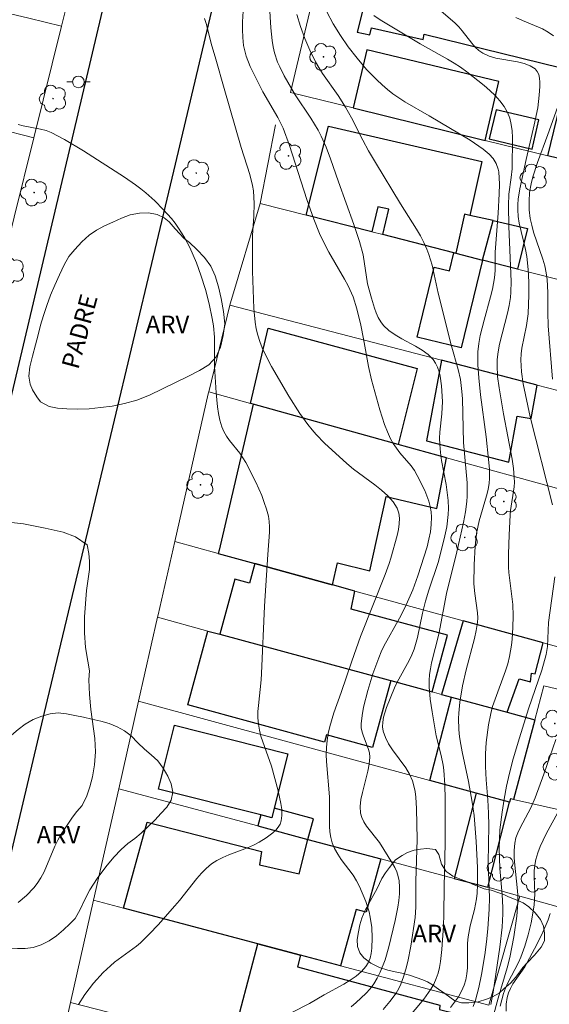
# Model space of a CAD drawing. Units: metres. Extents: x 280216 to 280732, y 1672675 to 1673240.
# Drawn here: x 280418 to 280463, y 1673007 to 1673091 of the extents above; entities that cross this region are included whole.
import ezdxf

# ---------------------------------------------------------------- set-up
doc = ezdxf.new("R2010")
doc.units = ezdxf.units.M
doc.header["$MEASUREMENT"] = 0
for name, color, linetype, lineweight, true_color in [('Arvores_Isoladas', 7, 'Continuous', 18, 0x00ff33), ('Curvas_Intermediarias', 7, 'Continuous', 9, 0x783c14), ('Curvas_Mestras', 7, 'Continuous', 20, 0x783c14), ('Topon_Vegetacao', 7, 'Continuous', 9, 0x00ff33), ('Vegetacao', 7, 'Orla8', 9, 0x00ff33)]:
    doc.layers.add(name, color=color, linetype=linetype, lineweight=lineweight, true_color=true_color)
for name, color, linetype, lineweight in [('Edificacoes', 7, 'Continuous', 30), ('Muro_Grade', 8, 'Continuous', 20), ('Pavimentacao_Asfaltica_Mfio', 10, 'Continuous', 30), ('Pavimentacao_Nao_Asfaltica_Mfio', 10, 'Continuous', 30), ('Poste', 7, 'Continuous', 9), ('Topon_de_Vias', 7, 'Continuous', 9)]:
    doc.layers.add(name, color=color, linetype=linetype, lineweight=lineweight)
doc.styles.add('Arial', font='arial.ttf', dxfattribs={"height": 1.5})
doc.styles.get("Standard").update_dxf_attribs({"font": 'arial.ttf'})
doc.linetypes.add('Orla8', pattern='A,6,-0.5,["V",Standard,S=1,R=0,X=-0.5,Y=-1],-0.5,6,-0.5,["V",Standard,S=1,R=0,X=-0.5,Y=-1],-0.5', length=14)

# ---------------------------------------------------------------- blocks, each defined once
blk = doc.blocks.new('Arvore')
at = {"layer": 'Arvores_Isoladas'}
blk.add_lwpolyline([(-0.718, 0.493, 0.872324), (-0.722, -0.551, 0.862983), (0.284, -0.827, 0.900105), (0.89, 0.029, 0.863155), (0.262, 0.861, 0.882486)], format="xyb", close=True, dxfattribs=at)
blk.add_circle((0, 0), 0.0286, dxfattribs=at)
blk = doc.blocks.new('Poste')
at = {"layer": 'Poste'}
for points in [[(-0.5, 0), (-1, 0)], [(0.5, 0), (1, 0)]]:
    blk.add_lwpolyline(points, dxfattribs=at)
blk.add_lwpolyline([(0, 0.5, 1), (0, -0.5, 1)], format="xyb", close=True, dxfattribs=at)

msp = doc.modelspace()

# ---------------------------------------------------------------- linework, layer by layer
at = {"layer": 'Curvas_Intermediarias', "flags": 128}
for points, elevation in [([(280439.056, 1673093.512), (280439.235, 1673090.66), (280439.344, 1673089.584), (280439.43, 1673089.055), (280439.547, 1673088.535), (280439.818, 1673087.734), (280439.991, 1673087.343), (280440.385, 1673086.577), (280441.323, 1673084.939), (280442.637, 1673082.948), (280443.261, 1673081.937), (280443.541, 1673081.415), (280443.964, 1673080.468), (280444.326, 1673079.491), (280444.997, 1673077.513), (280446.316, 1673073.884), (280446.8, 1673072.422), (280447.12, 1673071.284), (280447.494, 1673068.826), (280447.819, 1673067.587), (280448.068, 1673066.74), (280448.219, 1673066.332), (280448.396, 1673065.945), (280448.607, 1673065.586), (280448.858, 1673065.263), (280449.313, 1673064.839), (280449.837, 1673064.468), (280450.406, 1673064.132), (280451.583, 1673063.493), (280452.143, 1673063.155), (280452.651, 1673062.781), (280453.083, 1673062.351), (280453.295, 1673062.045), (280453.46, 1673061.7), (280453.584, 1673061.324), (280453.676, 1673060.926), (280453.788, 1673060.101), (280453.872, 1673058.775), (280453.813, 1673057.735), (280453.658, 1673056.165), (280453.634, 1673055.643), (280453.643, 1673055.123), (280453.704, 1673054.436), (280453.803, 1673053.749), (280454.181, 1673051.692), (280454.288, 1673051.008), (280454.362, 1673050.324), (280454.389, 1673049.64), (280454.37, 1673049.122), (280454.237, 1673048.085), (280454.017, 1673047.051), (280453.499, 1673045.037), (280452.712, 1673042.68), (280452.42, 1673041.731), (280452.18, 1673040.707), (280451.757, 1673038.643), (280451.46, 1673037.641), (280451.263, 1673037.155), (280451.036, 1673036.68), (280450.016, 1673034.819), (280449.783, 1673034.345), (280449.109, 1673032.655), (280448.857, 1673031.828), (280448.786, 1673031.421), (280448.77, 1673031.023), (280448.82, 1673030.64), (280449.003, 1673030.095), (280449.278, 1673029.568), (280449.616, 1673029.051), (280450.739, 1673027.507), (280451.059, 1673026.974), (280451.306, 1673026.422), (280451.442, 1673025.969), (280451.54, 1673025.502), (280451.605, 1673025.024), (280451.667, 1673024.047), (280451.713, 1673021.394), (280451.604, 1673017.834), (280451.6, 1673015.63), (280451.552, 1673014.754), (280451.191, 1673012.311), (280450.921, 1673010.98), (280450.753, 1673010.328), (280450.556, 1673009.69), (280450.326, 1673009.071), (280450.142, 1673008.677), (280449.92, 1673008.298), (280449.395, 1673007.578), (280448.804, 1673006.894)], 61), ([(280439.589, 1673005.893), (280442.524, 1673007.418), (280443.78, 1673008.141), (280445.476, 1673009.061), (280446.015, 1673009.39), (280446.515, 1673009.743), (280446.963, 1673010.129), (280447.344, 1673010.555), (280447.548, 1673010.889), (280447.697, 1673011.268), (280447.798, 1673011.682), (280447.859, 1673012.119), (280447.889, 1673013.021), (280447.843, 1673013.888), (280447.715, 1673014.785), (280447.611, 1673015.234), (280447.339, 1673016.123), (280446.812, 1673017.404), (280446.554, 1673017.886), (280446.252, 1673018.35), (280445.25, 1673019.7), (280444.943, 1673020.157), (280444.678, 1673020.628), (280444.473, 1673021.12), (280444.349, 1673021.581), (280444.275, 1673022.059), (280444.238, 1673022.549), (280444.239, 1673025.055), (280443.987, 1673028.069), (280443.967, 1673028.668), (280443.978, 1673029.263), (280444.029, 1673029.854), (280444.125, 1673030.447), (280444.261, 1673031.035), (280444.616, 1673032.202), (280445.232, 1673033.939), (280446.135, 1673036.625), (280446.886, 1673038.717), (280448.992, 1673044.024), (280449.333, 1673044.946), (280449.48, 1673045.413), (280449.998, 1673047.353), (280450.112, 1673047.855), (280450.189, 1673048.348), (280450.21, 1673048.82), (280450.159, 1673049.262), (280450.016, 1673049.664), (280449.666, 1673050.212), (280449.214, 1673050.72), (280448.686, 1673051.199), (280448.104, 1673051.656), (280446.276, 1673053.005), (280445.72, 1673053.48), (280443.815, 1673055.223), (280443.1, 1673055.961), (280442.765, 1673056.349), (280442.403, 1673056.805), (280441.715, 1673057.752), (280440.762, 1673059.234), (280439.29, 1673061.773), (280438.747, 1673062.817), (280438.507, 1673063.348), (280438.297, 1673063.887), (280438.124, 1673064.435), (280437.993, 1673064.99), (280437.901, 1673065.557), (280437.801, 1673066.714), (280437.68, 1673069.886), (280437.66, 1673071.561), (280437.675, 1673072.944), (280437.773, 1673074.586), (280437.809, 1673075.677), (280437.796, 1673076.218), (280437.751, 1673076.755), (280437.679, 1673077.223), (280437.451, 1673078.149), (280436.714, 1673080.442), (280435.244, 1673085.485), (280434.543, 1673087.986), (280434.135, 1673089.325), (280433.747, 1673090.953), (280433.59, 1673091.471)], 59), ([(280450.064, 1673005.125), (280452.273, 1673007.769), (280452.88, 1673008.625), (280453.137, 1673009.071), (280453.351, 1673009.533), (280453.513, 1673010.001), (280453.633, 1673010.487), (280453.718, 1673010.988), (280453.821, 1673012.016), (280453.957, 1673014.036), (280453.995, 1673014.989), (280454.026, 1673017.377), (280454.116, 1673021.092), (280454.116, 1673024.831), (280454.078, 1673026.079), (280453.987, 1673027.32), (280453.931, 1673027.744), (280453.758, 1673028.584), (280453.351, 1673030.258), (280452.989, 1673032.291), (280452.825, 1673033.369), (280452.739, 1673034.444), (280452.74, 1673034.979), (280452.779, 1673035.476), (280452.852, 1673035.972), (280452.953, 1673036.466), (280453.567, 1673038.935), (280454.223, 1673042.382), (280455.096, 1673045.945), (280455.666, 1673048.464), (280455.844, 1673049.353), (280455.966, 1673050.246), (280455.995, 1673050.693), (280455.979, 1673051.838), (280455.664, 1673055.285), (280455.579, 1673059.01), (280455.539, 1673059.627), (280455.409, 1673060.667), (280455.216, 1673061.512), (280454.617, 1673063.609), (280453.502, 1673068.029), (280452.993, 1673070.409), (280452.727, 1673071.336), (280452.554, 1673071.782), (280452.286, 1673072.357), (280451.989, 1673072.921), (280451.671, 1673073.475), (280450.302, 1673075.652), (280448.154, 1673079.16), (280447.57, 1673080.158), (280447.071, 1673081.092), (280446.117, 1673082.984), (280445.603, 1673083.908), (280444.972, 1673084.88), (280443.636, 1673086.78), (280443.328, 1673087.269), (280443.046, 1673087.77), (280442.565, 1673088.746), (280442.135, 1673089.751), (280441.76, 1673090.777), (280441.445, 1673091.815)], 62), ([(280454.561, 1673007.077), (280454.913, 1673007.526), (280455.234, 1673007.987), (280455.513, 1673008.463), (280455.738, 1673008.958), (280455.882, 1673009.435), (280455.965, 1673009.934), (280456.003, 1673010.449), (280456.021, 1673012.569), (280456.07, 1673013.088), (280456.252, 1673014.023), (280456.604, 1673015.417), (280456.785, 1673016.349), (280456.833, 1673016.82), (280456.864, 1673017.551), (280456.861, 1673019.022), (280456.75, 1673021.235), (280456.576, 1673023.462), (280456.413, 1673024.592), (280456.103, 1673026.353), (280455.552, 1673028.886), (280455.433, 1673029.519), (280455.338, 1673030.154), (280455.274, 1673030.791), (280455.255, 1673031.72), (280455.277, 1673032.188), (280455.369, 1673033.123), (280455.584, 1673034.515), (280455.887, 1673035.872), (280456.615, 1673038.567), (280456.755, 1673039.243), (280456.856, 1673039.923), (280456.879, 1673040.331), (280456.863, 1673040.741), (280456.63, 1673042.395), (280456.562, 1673043.222), (280456.568, 1673044.835), (280456.653, 1673046.446), (280456.778, 1673047.51), (280456.88, 1673048.052), (280457.013, 1673048.59), (280457.641, 1673050.727), (280457.764, 1673051.264), (280457.851, 1673051.805), (280457.885, 1673052.206), (280457.882, 1673053.015), (280457.815, 1673053.829), (280457.606, 1673055.766), (280457.131, 1673059.349), (280456.98, 1673060.785), (280456.901, 1673061.894), (280456.895, 1673063.004), (280456.968, 1673063.735), (280457.091, 1673064.401), (280457.419, 1673065.725), (280457.972, 1673067.703), (280458.135, 1673068.365), (280458.317, 1673069.338), (280458.359, 1673069.96), (280458.374, 1673071.528), (280458.625, 1673074.846), (280458.718, 1673076.499), (280458.727, 1673077.317), (280458.671, 1673078.368), (280458.619, 1673078.612), (280458.444, 1673079.089), (280458.188, 1673079.524), (280457.862, 1673079.883), (280457.344, 1673080.301), (280456.225, 1673081.067), (280452.75, 1673083.146), (280450.653, 1673084.36), (280450.145, 1673084.682), (280449.653, 1673085.024), (280449.183, 1673085.392), (280448.719, 1673085.796), (280448.269, 1673086.22), (280447.406, 1673087.117), (280446.598, 1673088.065), (280445.846, 1673089.048), (280445.177, 1673090.004), (280444.553, 1673091.001), (280444.006, 1673092.036)], 63), ([(280456.505, 1673007.151), (280456.681, 1673007.683), (280456.966, 1673008.777), (280457.191, 1673009.894), (280457.482, 1673011.559), (280457.637, 1673012.664), (280457.755, 1673013.776), (280457.869, 1673015.446), (280457.881, 1673016.433), (280457.777, 1673019.4), (280457.817, 1673022.589), (280457.807, 1673023.652), (280457.743, 1673024.791), (280457.599, 1673026.499), (280457.54, 1673027.637), (280457.555, 1673028.7), (280457.616, 1673029.693), (280457.798, 1673031.176), (280457.991, 1673032.147), (280458.157, 1673032.764), (280458.357, 1673033.374), (280459.256, 1673035.792), (280459.449, 1673036.403), (280459.605, 1673037.022), (280459.769, 1673037.997), (280459.822, 1673038.492), (280459.882, 1673039.49), (280459.897, 1673040.488), (280459.875, 1673041.443), (280459.544, 1673044.193), (280459.518, 1673044.652), (280459.506, 1673045.755), (280459.553, 1673047.412), (280459.646, 1673049.067), (280459.683, 1673049.472), (280459.984, 1673051.492), (280460.007, 1673051.895), (280459.996, 1673052.296), (280459.92, 1673053.073), (280459.811, 1673053.849), (280459.076, 1673057.722), (280458.716, 1673059.946), (280458.582, 1673060.913), (280458.528, 1673061.876), (280458.547, 1673062.355), (280458.627, 1673063.02), (280458.752, 1673063.682), (280459.429, 1673066.321), (280459.572, 1673066.984), (280459.677, 1673067.65), (280459.717, 1673068.101), (280459.732, 1673069.01), (280459.539, 1673073.7), (280459.498, 1673075.502), (280459.527, 1673076.464), (280459.735, 1673077.906), (280459.815, 1673078.626), (280459.844, 1673081.302), (280459.81, 1673081.875), (280459.736, 1673082.429), (280459.608, 1673082.956), (280459.414, 1673083.449), (280459.124, 1673083.955), (280458.768, 1673084.435), (280458.359, 1673084.893), (280457.909, 1673085.331), (280457.431, 1673085.751), (280455.948, 1673086.92), (280455.417, 1673087.305), (280454.865, 1673087.662), (280454.298, 1673087.999), (280451.979, 1673089.287), (280448.558, 1673091.345), (280448.02, 1673091.72)], 64), ([(280463.341, 1673089.981), (280462.902, 1673090.301), (280462.396, 1673090.576), (280460.697, 1673091.294), (280460.143, 1673091.552)], 66), ([(280463.267, 1673060.686), (280462.904, 1673065.248), (280462.876, 1673066.378), (280462.874, 1673068.077), (280462.809, 1673069.2), (280462.734, 1673069.754), (280462.61, 1673070.343), (280462.446, 1673070.925), (280461.654, 1673073.233), (280461.489, 1673073.814), (280461.364, 1673074.401), (280461.275, 1673075.134), (280461.257, 1673075.881), (280461.309, 1673076.627), (280461.431, 1673077.354), (280461.585, 1673077.963), (280461.976, 1673079.165), (280462.876, 1673081.55), (280463.687, 1673083.87)], 66), ([(280422.846, 1673007.314), (280423.385, 1673008.18), (280424.119, 1673009.147), (280424.933, 1673010.047), (280425.56, 1673010.634), (280425.917, 1673010.921), (280427.771, 1673012.289), (280428.116, 1673012.59), (280428.881, 1673013.344), (280429.615, 1673014.132), (280431.048, 1673015.743), (280431.437, 1673016.195), (280432.927, 1673018.082), (280433.319, 1673018.525), (280433.735, 1673018.939), (280434.181, 1673019.312), (280434.638, 1673019.613), (280435.131, 1673019.867), (280435.648, 1673020.087), (280437.245, 1673020.689), (280437.759, 1673020.917), (280438.245, 1673021.184), (280438.825, 1673021.548), (280439.402, 1673021.967), (280439.656, 1673022.198), (280439.87, 1673022.444), (280440.031, 1673022.705), (280440.125, 1673022.981), (280440.179, 1673023.456), (280440.165, 1673023.957), (280440.098, 1673024.476), (280439.857, 1673025.547), (280439.291, 1673027.656), (280438.396, 1673030.21), (280438.264, 1673030.726), (280438.177, 1673031.247), (280438.138, 1673031.777), (280438.14, 1673032.312), (280438.172, 1673032.85), (280438.412, 1673035.018), (280438.451, 1673035.558), (280438.688, 1673041.319), (280438.97, 1673045.732), (280439.129, 1673047.614), (280439.131, 1673048.079), (280439.1, 1673048.536), (280439.025, 1673048.985), (280438.872, 1673049.579), (280438.682, 1673050.168), (280438.459, 1673050.752), (280437.945, 1673051.903), (280437.091, 1673053.586), (280436.859, 1673053.98), (280436.592, 1673054.358), (280435.724, 1673055.455), (280435.461, 1673055.83), (280435.235, 1673056.218), (280435.06, 1673056.627), (280434.898, 1673057.18), (280434.776, 1673057.749), (280434.687, 1673058.331), (280434.576, 1673059.518), (280434.43, 1673061.794), (280434.429, 1673064.267), (280434.341, 1673065.243), (280434.234, 1673065.865), (280433.973, 1673067.108), (280433.651, 1673068.34), (280433.275, 1673069.554), (280432.904, 1673070.599), (280432.333, 1673071.922), (280431.883, 1673072.769), (280431.373, 1673073.571), (280431.072, 1673073.983), (280430.753, 1673074.386), (280430.068, 1673075.16), (280429.335, 1673075.893), (280428.569, 1673076.58), (280428.137, 1673076.934), (280427.691, 1673077.272), (280426.768, 1673077.913), (280423.265, 1673080.16), (280421.632, 1673081.148), (280420.511, 1673081.732), (280420.07, 1673081.898), (280419.59, 1673082.017), (280418.114, 1673082.292), (280417.675, 1673082.425)], 58), ([(280417.677, 1673016.018), (280418.395, 1673016.621), (280419.034, 1673017.29), (280419.315, 1673017.646), (280419.627, 1673018.127), (280419.896, 1673018.64), (280420.805, 1673020.821), (280421.059, 1673021.35), (280421.35, 1673021.853), (280422.328, 1673023.306), (280422.695, 1673023.792), (280423.159, 1673024.294), (280423.548, 1673025.14), (280423.789, 1673025.895), (280424.03, 1673026.754), (280424.206, 1673027.78), (280424.288, 1673028.882), (280424.228, 1673030.035), (280423.898, 1673032.495), (280423.763, 1673033.788), (280423.717, 1673035.03), (280423.78, 1673035.806), (280423.616, 1673036.612), (280423.422, 1673037.779), (280423.331, 1673039.05), (280423.344, 1673040.389), (280423.514, 1673042.661), (280423.764, 1673044.436), (280423.757, 1673045.163), (280423.717, 1673045.797), (280423.576, 1673046.545), (280422.573, 1673047.224), (280421.525, 1673047.633), (280419.986, 1673047.977), (280418.139, 1673048.328), (280416.874, 1673048.486)], 57), ([(280457.625, 1673004.205), (280458.619, 1673007.86), (280459.402, 1673010.454), (280459.613, 1673011.329), (280459.953, 1673013.085), (280460.209, 1673014.856), (280460.301, 1673016.039), (280460.301, 1673016.671), (280460.257, 1673017.307), (280460.034, 1673019.219), (280459.988, 1673019.849), (280459.985, 1673020.472), (280460.043, 1673021.085), (280460.145, 1673021.535), (280460.301, 1673021.975), (280460.497, 1673022.407), (280461.419, 1673024.113), (280461.779, 1673024.947), (280462.526, 1673026.968), (280463.538, 1673029.935)], 66), ([(280458.787, 1673007.178), (280459.089, 1673008.269), (280459.26, 1673008.724), (280459.46, 1673009.169), (280460.367, 1673010.913), (280460.571, 1673011.357), (280460.908, 1673012.294), (280461.193, 1673013.278), (280461.43, 1673014.277), (280461.695, 1673015.789), (280461.739, 1673016.274), (280461.747, 1673016.766), (280461.697, 1673018.251), (280461.705, 1673018.74), (280461.747, 1673019.22), (280461.84, 1673019.688), (280462.01, 1673020.251), (280462.217, 1673020.806), (280462.715, 1673021.897), (280463.874, 1673024.011)], 67), ([(280459.307, 1673006.755), (280459.313, 1673007.341), (280459.384, 1673007.912), (280459.497, 1673008.313), (280459.668, 1673008.699), (280459.883, 1673009.075), (280460.89, 1673010.546), (280461.926, 1673012.453), (280462.45, 1673013.483), (280462.888, 1673014.536), (280463.057, 1673015.076)], 68)]:
    msp.add_lwpolyline(points, dxfattribs=dict(at, elevation=elevation))
at = {"layer": 'Curvas_Mestras', "flags": 128}
for points, elevation in [([(280446.093, 1673007.118), (280446.528, 1673007.48), (280447.339, 1673008.247), (280447.7, 1673008.66), (280448.021, 1673009.097), (280448.307, 1673009.572), (280448.559, 1673010.074), (280448.976, 1673011.138), (280449.307, 1673012.247), (280449.854, 1673014.477), (280450.076, 1673015.623), (280450.153, 1673016.197), (280450.199, 1673016.766), (280450.207, 1673017.327), (280450.169, 1673017.876), (280450.096, 1673018.258), (280449.971, 1673018.632), (280449.805, 1673019), (280449.61, 1673019.363), (280448.504, 1673021.146), (280447.391, 1673022.541), (280447.161, 1673022.898), (280446.988, 1673023.267), (280446.889, 1673023.652), (280446.863, 1673024.223), (280446.922, 1673024.81), (280447.043, 1673025.408), (280447.516, 1673027.235), (280447.627, 1673027.841), (280447.672, 1673028.441), (280447.639, 1673028.799), (280447.549, 1673029.156), (280447.135, 1673030.221), (280447.019, 1673030.575), (280446.947, 1673030.929), (280446.94, 1673031.284), (280447.026, 1673031.991), (280447.153, 1673032.702), (280447.504, 1673034.126), (280447.95, 1673035.537), (280448.445, 1673036.917), (280448.651, 1673037.418), (280448.885, 1673037.907), (280450.224, 1673040.292), (280450.653, 1673041.159), (280451.353, 1673042.701), (280451.785, 1673043.89), (280452.559, 1673046.387), (280452.718, 1673047.018), (280452.843, 1673047.648), (280452.924, 1673048.275), (280452.95, 1673048.896), (280452.919, 1673049.352), (280452.837, 1673049.811), (280452.711, 1673050.269), (280452.365, 1673051.174), (280451.727, 1673052.471), (280451.481, 1673052.883), (280451.198, 1673053.276), (280450.253, 1673054.404), (280449.951, 1673054.786), (280449.677, 1673055.183), (280449.445, 1673055.602), (280449.179, 1673056.197), (280448.939, 1673056.807), (280448.521, 1673058.059), (280447.827, 1673060.616), (280447.565, 1673061.775), (280447.149, 1673064.121), (280446.913, 1673065.288), (280446.584, 1673066.688), (280446.26, 1673067.711), (280445.838, 1673068.636), (280445.528, 1673069.223), (280444.196, 1673071.53), (280443.877, 1673072.113), (280443.392, 1673073.109), (280442.894, 1673074.346), (280442.299, 1673076.026), (280440.835, 1673080.614), (280440.275, 1673082.112), (280439.835, 1673083.014), (280438.551, 1673085.189), (280437.483, 1673087.371), (280437.135, 1673088.26), (280437.006, 1673088.713), (280436.915, 1673089.171), (280436.844, 1673089.836), (280436.817, 1673090.509), (280436.824, 1673091.189), (280436.979, 1673093.931)], 60), ([(280463.25, 1673049.968), (280461.343, 1673057.48), (280460.769, 1673060.273), (280460.623, 1673061.311), (280460.581, 1673061.83), (280460.566, 1673062.348), (280460.587, 1673062.835), (280460.647, 1673063.322), (280461.038, 1673065.269), (280461.171, 1673066.246), (280461.241, 1673067.875), (280461.236, 1673068.965), (280461.183, 1673070.051), (280461.06, 1673071.164), (280460.95, 1673071.735), (280460.43, 1673074.009), (280460.343, 1673074.578), (280460.298, 1673075.148), (280460.3, 1673075.592), (280460.335, 1673076.036), (280460.474, 1673076.925), (280461.002, 1673079.436), (280461.705, 1673082.377), (280461.996, 1673083.849), (280462.133, 1673084.923), (280462.188, 1673085.652), (280462.188, 1673086.018), (280462.156, 1673086.365), (280462.084, 1673086.681), (280461.962, 1673086.951), (280461.782, 1673087.16), (280461.35, 1673087.427), (280460.838, 1673087.616), (280460.266, 1673087.753), (280458.427, 1673088.088), (280457.849, 1673088.256), (280457.327, 1673088.492), (280456.979, 1673088.732), (280456.665, 1673089.023), (280456.374, 1673089.35), (280455.55, 1673090.421), (280455.261, 1673090.762), (280454.949, 1673091.074), (280453.75, 1673092.104)], 65), ([(280458.006, 1673007.328), (280458.214, 1673008.389), (280458.775, 1673012.227), (280458.965, 1673013.926), (280459.025, 1673015.059), (280459.024, 1673015.609), (280458.958, 1673016.712), (280458.757, 1673018.921), (280458.715, 1673020.652), (280458.73, 1673021.439), (280458.778, 1673022.223), (280458.961, 1673023.729), (280459.138, 1673024.842), (280459.349, 1673025.95), (280459.592, 1673027.049), (280459.908, 1673028.272), (280460.448, 1673030.091), (280461.227, 1673032.564), (280462.354, 1673035.855), (280462.723, 1673037.187), (280462.827, 1673037.86), (280462.913, 1673039.926), (280463.448, 1673043.814)], 65)]:
    msp.add_lwpolyline(points, dxfattribs=dict(at, elevation=elevation))
at = {"layer": 'Edificacoes', "flags": 128}
for points in [[(280457.113, 1673094.267), (280448.465, 1673096.475), (280448.166, 1673096.553), (280446.606, 1673090.293), (280447.671, 1673090.074), (280447.809, 1673090.663), (280452.219, 1673089.665), (280452.326, 1673090.136), (280464.012, 1673087.257), (280465.228, 1673092.203), (280460.062, 1673093.514), (280457.652, 1673094.129)], [(280457.518, 1673081.057), (280458.673, 1673086.083), (280447.429, 1673088.774), (280446.27, 1673083.829)], [(280471.699, 1673084.298), (280470.643, 1673079.632), (280472.145, 1673079.248), (280471.813, 1673077.534), (280465.446, 1673079.104), (280462.876, 1673079.737), (280464.159, 1673085.106), (280466.067, 1673084.696), (280466.174, 1673085.609), (280469.211, 1673084.91)], [(280457.865, 1673081.189), (280461.521, 1673080.323), (280462.108, 1673082.803), (280458.452, 1673083.668)], [(280442.263, 1673074.683), (280444.156, 1673082.281), (280457.245, 1673079.245), (280456.221, 1673074.664), (280455.768, 1673074.758), (280455.007, 1673071.425), (280454.844, 1673071.467), (280448.79, 1673073.015), (280449.304, 1673075.181), (280448.358, 1673075.403), (280447.855, 1673073.254)], [(280455.007, 1673071.425), (280457.276, 1673070.845), (280458.209, 1673074.23), (280456.221, 1673074.664), (280455.768, 1673074.758)], [(280457.276, 1673070.845), (280458.209, 1673074.23), (280461.129, 1673073.546), (280460.287, 1673070.076)], [(280457.276, 1673070.845), (280455.474, 1673063.353), (280451.719, 1673064.256), (280453.158, 1673070.237), (280454.472, 1673069.921), (280454.844, 1673071.467), (280455.007, 1673071.425)], [(280437.72, 1673058.549), (280437.509, 1673058.608), (280439.009, 1673065.024), (280451.705, 1673061.586), (280450.102, 1673055.117)], [(280453.791, 1673062.296), (280452.506, 1673055.423), (280459.525, 1673053.59), (280460.246, 1673057.523), (280461.448, 1673057.333), (280461.952, 1673060.176)], [(280444.492, 1673043.125), (280444.909, 1673045.021), (280447.681, 1673044.324), (280449.082, 1673050.669), (280453.382, 1673049.644), (280454.213, 1673053.977), (280450.102, 1673055.117), (280437.72, 1673058.549), (280434.827, 1673046.1), (280434.732, 1673045.808), (280437.868, 1673044.946), (280444.258, 1673043.189)], [(280437.868, 1673044.946), (280437.415, 1673043.276), (280436.163, 1673043.616), (280434.888, 1673038.92), (280449.237, 1673035.023), (280449.459, 1673034.963), (280453, 1673034.001), (280454.311, 1673038.83), (280446.083, 1673041.064), (280446.393, 1673042.602), (280444.492, 1673043.125), (280444.258, 1673043.189)], [(280460.405, 1673035.111), (280461.389, 1673034.861), (280461.47, 1673035.59), (280461.779, 1673035.535), (280462.458, 1673038.185), (280455.633, 1673040.062), (280453.802, 1673033.784), (280454.634, 1673033.558), (280459.408, 1673032.261)], [(280433.876, 1673039.194), (280434.888, 1673038.92), (280449.237, 1673035.023), (280449.459, 1673034.963), (280447.91, 1673029.259), (280443.993, 1673030.322), (280443.828, 1673029.716), (280432.163, 1673032.884)], [(280459.678, 1673024.867), (280459.607, 1673024.591), (280456.747, 1673025.368), (280452.809, 1673026.439), (280454.634, 1673033.558), (280459.408, 1673032.261), (280461.751, 1673031.625), (280459.944, 1673024.808)], [(280431.026, 1673031.151), (280440.699, 1673028.717), (280439.528, 1673024.064), (280439.314, 1673023.262), (280438.379, 1673023.511), (280429.653, 1673025.693)], [(280459.607, 1673024.591), (280456.747, 1673025.368), (280454.876, 1673018.088), (280457.739, 1673017.324)], [(280438.124, 1673022.558), (280442.405, 1673021.416), (280442.887, 1673023.168), (280439.528, 1673024.064), (280439.314, 1673023.262), (280438.379, 1673023.511)], [(280426.666, 1673015.539), (280428.683, 1673022.893), (280438.438, 1673020.37), (280438.259, 1673019.234), (280441.652, 1673018.459), (280442.405, 1673021.416), (280448.619, 1673019.757), (280447.368, 1673015.196), (280446.511, 1673015.431), (280445.19, 1673010.615), (280441.765, 1673011.525), (280438.117, 1673012.495)], [(280435.873, 1673003.978), (280438.117, 1673012.495), (280441.765, 1673011.525), (280441.504, 1673010.542), (280453.644, 1673007.258), (280453.631, 1673006.884), (280455.006, 1673006.55), (280454.332, 1673004.004), (280455.291, 1673003.744), (280454.054, 1672999.337), (280446.031, 1673001.385), (280438.316, 1673003.355)]]:
    msp.add_lwpolyline(points, close=True, dxfattribs=at)
at = {"layer": 'Muro_Grade', "flags": 128}
for points in [[(280423.742, 1673100.28), (280421.393, 1673090.816)], [(280387.125, 1673098.976), (280388.962, 1673098.539), (280395.067, 1673097.085), (280405.775, 1673094.535), (280418.593, 1673091.483), (280421.393, 1673090.816)], [(280443.901, 1673097.64), (280442.411, 1673091.497), (280440.909, 1673085.15)], [(280421.393, 1673090.816), (280419.027, 1673081.28)], [(280419.027, 1673081.28), (280415.886, 1673082.085), (280412.866, 1673082.86), (280409.323, 1673083.769), (280408.19, 1673084.059), (280401.628, 1673085.743), (280401.423, 1673085.795), (280400.248, 1673086.096), (280394.121, 1673087.668), (280393.686, 1673087.78), (280392.671, 1673088.04), (280386.109, 1673089.723), (280384.337, 1673090.178)], [(280473.719, 1673077.065), (280473.198, 1673077.193), (280471.813, 1673077.534), (280465.446, 1673079.104), (280462.876, 1673079.737), (280457.518, 1673081.057), (280446.27, 1673083.829), (280440.909, 1673085.15)], [(280439.643, 1673082.384), (280438.34, 1673075.686)], [(280419.027, 1673081.28), (280417.344, 1673074.495), (280416.707, 1673071.927)], [(280438.34, 1673075.686), (280435.795, 1673067.192), (280435.744, 1673066.985)], [(280470.802, 1673067.387), (280460.287, 1673070.076), (280457.276, 1673070.845), (280455.007, 1673071.425), (280454.844, 1673071.467), (280448.79, 1673073.015), (280447.855, 1673073.254), (280442.263, 1673074.683), (280438.34, 1673075.686)], [(280435.744, 1673066.985), (280433.943, 1673059.596)], [(280469.224, 1673058.287), (280465.487, 1673059.258), (280461.952, 1673060.176), (280453.791, 1673062.296), (280435.744, 1673066.985)], [(280433.943, 1673059.596), (280433.895, 1673059.422), (280431.042, 1673046.823)], [(280468.014, 1673050.151), (280463.924, 1673051.285), (280454.213, 1673053.977), (280450.102, 1673055.117), (280437.72, 1673058.549), (280437.509, 1673058.608), (280433.943, 1673059.596)], [(280431.042, 1673046.823), (280429.629, 1673040.587), (280429.578, 1673040.361)], [(280431.042, 1673046.823), (280434.732, 1673045.808), (280437.868, 1673044.946), (280444.258, 1673043.189), (280444.492, 1673043.125), (280446.393, 1673042.602), (280455.633, 1673040.062), (280462.458, 1673038.185), (280466.129, 1673037.176)], [(280429.578, 1673040.361), (280427.961, 1673033.197)], [(280429.578, 1673040.361), (280433.876, 1673039.194), (280434.888, 1673038.92), (280449.237, 1673035.023), (280449.459, 1673034.963), (280453, 1673034.001), (280453.802, 1673033.784), (280454.634, 1673033.558), (280459.408, 1673032.261), (280461.751, 1673031.625)], [(280461.751, 1673031.625), (280462.514, 1673034.505)], [(280462.514, 1673034.505), (280465.635, 1673033.775)], [(280427.961, 1673033.197), (280426.272, 1673025.721)], [(280427.961, 1673033.197), (280452.809, 1673026.439), (280456.747, 1673025.368), (280459.607, 1673024.591)], [(280459.944, 1673024.808), (280461.751, 1673031.625)], [(280426.272, 1673025.721), (280424.126, 1673016.215)], [(280426.272, 1673025.721), (280438.124, 1673022.558), (280442.405, 1673021.416), (280448.619, 1673019.757), (280454.876, 1673018.088), (280457.739, 1673017.324)], [(280459.607, 1673024.591), (280457.739, 1673017.324)], [(280459.944, 1673024.808), (280459.678, 1673024.867), (280459.607, 1673024.591)], [(280492.17, 1673017.62), (280489.328, 1673018.254), (280487.239, 1673018.72), (280473.15, 1673021.862), (280472.254, 1673022.062), (280468.296, 1673022.945), (280459.944, 1673024.808)], [(280457.739, 1673017.324), (280460.483, 1673016.557)], [(280424.126, 1673016.215), (280422.154, 1673007.48)], [(280424.126, 1673016.215), (280426.666, 1673015.539), (280438.117, 1673012.495), (280441.765, 1673011.525), (280445.19, 1673010.615), (280457.827, 1673007.255)], [(280457.827, 1673007.255), (280460.483, 1673016.557)], [(280460.483, 1673016.557), (280466.296, 1673014.932), (280471.064, 1673013.599), (280472.274, 1673013.261), (280477.361, 1673011.839), (280485.044, 1673009.692), (280489.775, 1673008.369)], [(280422.154, 1673007.48), (280421.693, 1673005.439), (280420.229, 1672999.167)], [(280422.154, 1673007.48), (280435.873, 1673003.978), (280438.316, 1673003.355), (280446.031, 1673001.385), (280454.054, 1672999.337), (280455.137, 1672999.061)]]:
    msp.add_lwpolyline(points, dxfattribs=at)
at = {"layer": 'Pavimentacao_Asfaltica_Mfio', "flags": 128}
for points in [[(280399.19, 1672983.374), (280405.303, 1673010.175), (280409.351, 1673026.238), (280413.936, 1673045.88), (280425.5, 1673094.803)], [(280430.93, 1673078.432), (280425.73, 1673056.595), (280420.151, 1673033.325), (280414.285, 1673008.513), (280407.72, 1672980.103)]]:
    msp.add_lwpolyline(points, dxfattribs=at)
at = {"layer": 'Pavimentacao_Nao_Asfaltica_Mfio', "flags": 128}
msp.add_lwpolyline([(280476.557, 1673234.778), (280472.617, 1673221.428), (280461.184, 1673186.176), (280448.737, 1673146.981), (280442.824, 1673124.352), (280439.18, 1673111.009), (280434.303, 1673092.602), (280430.93, 1673078.432)], dxfattribs=at)
at = {"layer": 'Vegetacao', "flags": 128}
for points in [[(280431.843, 1673072.696), (280432.293, 1673072.344), (280432.931, 1673071.738), (280433.573, 1673071.06), (280434.113, 1673070.34), (280434.496, 1673069.51), (280434.763, 1673068.552), (280434.987, 1673067.564), (280435.19, 1673066.471), (280435.3, 1673065.403), (280435.18, 1673064.414), (280434.936, 1673063.423), (280434.563, 1673062.584), (280433.956, 1673061.921), (280433.159, 1673061.428), (280432.219, 1673060.946), (280431.118, 1673060.413), (280429.996, 1673059.869), (280428.883, 1673059.311), (280427.797, 1673058.886), (280426.746, 1673058.607), (280425.711, 1673058.392), (280424.699, 1673058.266), (280423.752, 1673058.162), (280422.77, 1673058.13), (280421.84, 1673058.145), (280421.031, 1673058.209), (280420.336, 1673058.358), (280419.585, 1673058.741), (280419.268, 1673059.172), (280418.915, 1673059.781), (280418.703, 1673060.245), (280418.609, 1673060.944), (280418.672, 1673061.742), (280418.905, 1673062.639), (280419.167, 1673063.611), (280419.382, 1673064.476), (280419.603, 1673065.279), (280419.836, 1673066.107), (280420.125, 1673066.967), (280420.448, 1673067.843), (280420.811, 1673068.709), (280421.208, 1673069.586), (280421.608, 1673070.441), (280422.004, 1673071.158), (280422.512, 1673071.751), (280423.131, 1673072.389), (280423.742, 1673072.961), (280424.379, 1673073.409), (280425.06, 1673073.763), (280425.772, 1673074.093), (280426.512, 1673074.432), (280427.25, 1673074.693), (280428.039, 1673074.854), (280428.813, 1673074.869), (280429.539, 1673074.745), (280430.131, 1673074.464), (280430.577, 1673074.115), (280431.088, 1673073.504)], [(280412.852, 1673022.641), (280412.861, 1673023.331), (280412.931, 1673024.016), (280413.069, 1673024.789), (280413.309, 1673025.523), (280413.736, 1673026.208), (280413.998, 1673026.636), (280414.287, 1673027.092), (280414.629, 1673027.582), (280415, 1673028.02), (280415.379, 1673028.487), (280415.752, 1673028.971), (280416.147, 1673029.441), (280416.605, 1673029.874), (280417.121, 1673030.316), (280417.677, 1673030.787), (280418.279, 1673031.231), (280418.966, 1673031.635), (280419.701, 1673031.936), (280420.418, 1673032.137), (280421.111, 1673032.2), (280421.809, 1673032.123), (280422.523, 1673031.986), (280423.25, 1673031.837), (280423.98, 1673031.679), (280424.729, 1673031.496), (280425.462, 1673031.291), (280426.128, 1673031.017), (280426.745, 1673030.673), (280427.323, 1673030.245), (280427.881, 1673029.657), (280428.46, 1673029.103), (280429.032, 1673028.619), (280429.586, 1673028.115), (280430.063, 1673027.495), (280430.442, 1673026.811), (280430.734, 1673026.14), (280430.881, 1673025.432), (280430.736, 1673024.771), (280430.358, 1673024.174), (280429.868, 1673023.625), (280429.368, 1673023.092), (280428.785, 1673022.518), (280428.19, 1673021.956), (280427.625, 1673021.487), (280427.043, 1673021.066), (280426.478, 1673020.548), (280425.856, 1673019.883), (280425.158, 1673019.063), (280424.434, 1673018.078), (280423.799, 1673017.109), (280423.34, 1673016.239), (280422.986, 1673015.427), (280422.56, 1673014.654), (280422.091, 1673014.196), (280421.548, 1673013.687), (280420.958, 1673013.169), (280420.336, 1673012.744), (280419.658, 1673012.406), (280418.96, 1673012.174), (280418.273, 1673012.098), (280417.638, 1673012.114), (280417.033, 1673012.136), (280416.431, 1673012.255), (280415.87, 1673012.518), (280415.286, 1673012.977), (280414.669, 1673013.618), (280413.951, 1673014.413), (280413.306, 1673015.322), (280412.843, 1673016.361), (280412.54, 1673017.501), (280412.315, 1673018.558), (280412.186, 1673019.322), (280412.176, 1673020.013), (280412.416, 1673021.037)], [(280448.011, 1673016.723), (280448.316, 1673017.209), (280448.703, 1673018.063), (280449.005, 1673018.559), (280449.366, 1673019.027), (280449.873, 1673019.671), (280450.452, 1673020.048), (280450.904, 1673020.291), (280451.463, 1673020.479), (280452.007, 1673020.589), (280452.539, 1673020.63), (280453.293, 1673020.553), (280453.566, 1673020.13), (280453.795, 1673019.285), (280454.191, 1673018.673), (280454.437, 1673018.505), (280454.752, 1673018.275), (280455.458, 1673017.992), (280456.015, 1673017.776), (280456.441, 1673017.603), (280456.935, 1673017.38), (280457.445, 1673017.198), (280458.016, 1673017.067), (280458.69, 1673016.852), (280459.154, 1673016.673), (280459.518, 1673016.517), (280460.171, 1673016.243), (280460.755, 1673015.994), (280461.242, 1673015.65), (280461.786, 1673015.158), (280462.225, 1673014.572), (280462.479, 1673013.997), (280462.565, 1673013.421), (280462.59, 1673012.769), (280462.295, 1673012.205), (280461.72, 1673011.524), (280461.113, 1673010.885), (280460.724, 1673010.482), (280460.486, 1673010.107), (280460.114, 1673009.614), (280459.666, 1673009.145), (280459.141, 1673008.678), (280458.699, 1673008.296), (280458.13, 1673007.965), (280457.642, 1673007.769), (280456.923, 1673007.561), (280456.122, 1673007.458), (280455.49, 1673007.465), (280454.925, 1673007.628), (280454.491, 1673007.938), (280454.082, 1673008.26), (280453.537, 1673008.631), (280453.016, 1673009.002), (280452.601, 1673009.263), (280452.206, 1673009.43), (280451.644, 1673009.64), (280451.072, 1673009.827), (280450.408, 1673009.996), (280449.846, 1673010.106), (280449.213, 1673010.256), (280448.504, 1673010.479), (280447.776, 1673010.852), (280447.18, 1673011.303), (280446.819, 1673011.744), (280446.616, 1673012.264), (280446.604, 1673012.866), (280446.705, 1673013.521), (280446.829, 1673014.125), (280446.991, 1673014.691), (280447.272, 1673015.36)]]:
    msp.add_lwpolyline(points, close=True, dxfattribs=at)

# ---------------------------------------------------------------- block references
at = {"layer": 'Arvores_Isoladas'}
for p in [(280443.728, 1673088.187), (280420.665, 1673084.624), (280440.74, 1673079.733), (280432.881, 1673078.27), (280461.662, 1673077.898), (280419.047, 1673076.606), (280417.075, 1673069.939), (280433.234, 1673051.664), (280459.11, 1673050.249), (280455.773, 1673047.181), (280463.45, 1673031.295), (280463.642, 1673027.611), (280458.859, 1673018.99), (280461.768, 1673018.059)]:
    msp.add_blockref('Arvore', p, dxfattribs=at)
at = {"layer": 'Poste'}
msp.add_blockref('Poste', (280422.829, 1673086.051), dxfattribs=at)

# ---------------------------------------------------------------- texts
at = {"layer": 'Topon_de_Vias', "style": 'Arial'}
msp.add_text('PADRE', height=1.5, rotation=74.9351, dxfattribs=at).set_placement((280422.808, 1673061.446))
at = {"layer": 'Topon_Vegetacao', "style": 'Arial'}
for p in [(280428.561, 1673064.608), (280419.262, 1673021.061), (280451.311, 1673012.626)]:
    msp.add_text('ARV', height=1.5, dxfattribs=at).set_placement(p)

doc.saveas('drawing.dxf')
